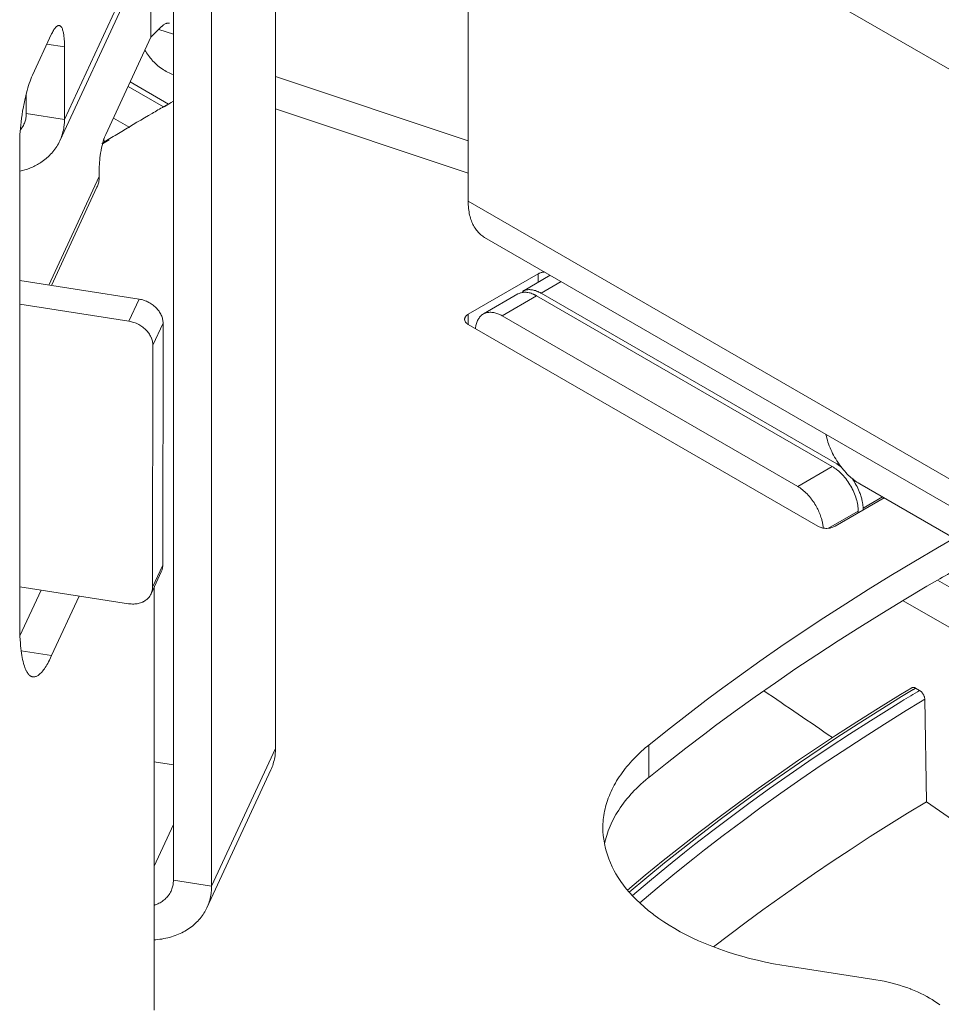
# Model space of a CAD drawing. Units: inches. Extents: x 0.5 to 16.1, y 0.5 to 11.2.
# Drawn here: x 12.8 to 13.2, y 9.3 to 9.7 of the extents above; entities that cross this region are included whole.
import ezdxf

# ---------------------------------------------------------------- set-up
doc = ezdxf.new("R2010")
doc.units = ezdxf.units.IN
doc.header["$MEASUREMENT"] = 0
doc.layers.add('Layer 1', color=7, linetype='Continuous', lineweight=0)

msp = doc.modelspace()

# ---------------------------------------------------------------- linework, layer by layer
at = {"layer": 'Layer 1', "color": 18, "lineweight": 0, "true_color": 0x000000}
for p, q in [((12.93146, 10.1411), (12.93146, 9.42844)), ((12.90646, 9.37459), (12.90646, 9.83036)), ((13.00675, 9.80228), (13.00675, 9.64221)), ((13.34819, 9.60515), (13.00675, 9.80228)), ((12.89896, 9.78187), (12.84897, 9.67416)), ((12.89714, 9.77348), (12.84716, 9.66577)), ((12.89154, 9.3769), (12.89154, 9.7614)), ((12.88276, 9.74248), (12.88271, 9.70624)), ((12.88692, 9.71044), (12.88271, 9.70624)), ((12.89154, 9.70745), (12.88583, 9.70935)), ((12.83648, 9.69139), (12.84397, 9.70755)), ((12.86509, 9.66825), (12.88271, 9.70624)), ((12.84897, 9.70255), (12.84214, 9.7036)), ((12.84897, 9.70255), (12.84897, 9.67416)), ((12.93146, 9.69095), (13.00675, 9.66579)), ((12.87382, 9.68708), (12.88773, 9.67905)), ((12.88957, 9.68017), (12.87462, 9.6888)), ((12.83405, 9.68415), (12.83405, 9.67647)), ((12.89152, 9.68132), (12.88781, 9.67918)), ((12.89065, 9.68082), (12.88787, 9.67914)), ((12.89154, 9.68131), (12.89065, 9.68082)), ((12.84897, 9.67416), (12.83405, 9.67647)), ((12.87455, 9.67098), (12.86809, 9.67471)), ((12.93146, 9.67833), (13.00675, 9.65317)), ((12.83148, 9.47718), (12.83148, 9.66485)), ((12.86607, 9.66629), (12.86356, 9.66477)), ((12.86638, 9.66612), (12.86386, 9.6646)), ((12.8429, 9.60942), (12.86257, 9.65183)), ((12.86258, 9.65498), (12.86257, 9.65183)), ((12.84386, 9.60927), (12.86166, 9.64764)), ((13.34819, 9.44508), (13.00675, 9.64221)), ((13.35459, 9.43093), (13.01315, 9.62806)), ((13.00674, 9.59803), (13.03406, 9.6138)), ((13.03881, 9.61325), (13.02798, 9.60699)), ((13.03406, 9.6105), (13.03406, 9.6138)), ((12.87817, 9.60394), (12.83148, 9.6112)), ((13.04305, 9.6108), (13.03519, 9.60626)), ((13.02619, 9.60596), (13.01266, 9.59815)), ((13.03519, 9.60626), (13.15075, 9.53955)), ((12.87417, 9.59532), (12.83148, 9.60196)), ((12.87417, 9.59532), (12.87817, 9.60394)), ((13.03346, 9.60526), (13.01995, 9.59746)), ((13.14901, 9.53855), (13.03346, 9.60526)), ((13.00674, 9.59409), (13.00674, 9.59803)), ((12.88349, 9.58599), (12.88749, 9.5946)), ((12.88738, 9.5), (12.88749, 9.5946)), ((13.14332, 9.51524), (13.00674, 9.59409)), ((13.01995, 9.59746), (13.13551, 9.53075)), ((12.88338, 9.49138), (12.88349, 9.58599)), ((13.13551, 9.53075), (13.14901, 9.53855)), ((13.15075, 9.53955), (13.15137, 9.53991)), ((13.33726, 9.42931), (13.15971, 9.53181)), ((13.16929, 9.52629), (13.15015, 9.51524)), ((13.16107, 9.52227), (13.16865, 9.52665)), ((13.14756, 9.51447), (13.15916, 9.52117)), ((13.15918, 9.52045), (13.15916, 9.52117)), ((13.1611, 9.52156), (13.16107, 9.52227)), ((12.88338, 9.49138), (12.88738, 9.5)), ((12.88281, 9.48877), (12.88681, 9.49739)), ((13.19016, 9.4941), (13.47813, 9.32785)), ((12.83148, 9.49157), (12.87404, 9.48495)), ((12.83985, 9.49027), (12.83159, 9.47246)), ((12.88397, 9.32612), (12.88397, 9.49126)), ((12.85477, 9.48795), (12.84397, 9.46468)), ((13.17667, 9.48612), (13.45406, 9.32598)), ((12.84397, 9.46468), (12.83207, 9.46652)), ((13.18159, 9.45199), (13.18057, 9.45138)), ((13.18159, 9.45199), (13.18059, 9.45137)), ((13.18159, 9.45199), (13.18314, 9.4511)), ((13.18347, 9.44659), (13.18516, 9.44761)), ((13.18348, 9.44659), (13.18516, 9.44761)), ((13.18516, 9.44761), (13.18576, 9.40756)), ((13.07731, 9.4171), (13.07731, 9.42971)), ((12.90646, 9.37459), (12.93146, 9.42844)), ((12.89154, 9.422), (12.88397, 9.42317)), ((12.90464, 9.3662), (12.92964, 9.42005)), ((12.88397, 9.38244), (12.89154, 9.39875)), ((12.90646, 9.37459), (12.89154, 9.3769)), ((13.16523, 9.33819), (13.13095, 9.34349))]:
    msp.add_line(p, q, dxfattribs=at)
for points in [[(12.84397, 9.70755), (12.84408, 9.70776), (12.84427, 9.70817), (12.84447, 9.70857), (12.84467, 9.70894), (12.84487, 9.70927), (12.84508, 9.70956), (12.8453, 9.70984), (12.84553, 9.71011), (12.84571, 9.7103), (12.84589, 9.71047), (12.84606, 9.7106), (12.84622, 9.7107), (12.84638, 9.71078), (12.84652, 9.71083), (12.84666, 9.71086), (12.84679, 9.71087), (12.84693, 9.71086)], [(12.84693, 9.71086), (12.84708, 9.71083), (12.84722, 9.71078), (12.84735, 9.71071), (12.84748, 9.71061), (12.8476, 9.7105), (12.84772, 9.71036), (12.84784, 9.7102), (12.84795, 9.71001), (12.84805, 9.70978), (12.84816, 9.70951), (12.84826, 9.70919), (12.84836, 9.7088), (12.84843, 9.70852), (12.84857, 9.70787), (12.84869, 9.70724), (12.84878, 9.70662), (12.84885, 9.706), (12.8489, 9.70535), (12.84894, 9.70467), (12.84896, 9.7039), (12.84897, 9.70341), (12.84897, 9.70255)], [(12.88692, 9.71044), (12.887, 9.71051), (12.88724, 9.71075), (12.88749, 9.71096), (12.88774, 9.71114), (12.88785, 9.71122), (12.8881, 9.71137), (12.88835, 9.7115), (12.88859, 9.71161), (12.88882, 9.71169), (12.88904, 9.71175), (12.88925, 9.71178), (12.88944, 9.71179), (12.88963, 9.71179), (12.8898, 9.71176), (12.88997, 9.71171)], [(12.88041, 9.70128), (12.88072, 9.70072), (12.88106, 9.70017), (12.88142, 9.69963), (12.88179, 9.69909), (12.88219, 9.69856), (12.88251, 9.69816), (12.88294, 9.69765), (12.8831, 9.69747), (12.88355, 9.69697), (12.88402, 9.69648), (12.88451, 9.69601), (12.885, 9.69556), (12.88551, 9.69513), (12.88603, 9.69471), (12.88656, 9.69431), (12.8871, 9.69393), (12.88764, 9.69358), (12.88819, 9.69324), (12.88874, 9.69293), (12.8893, 9.69263), (12.88985, 9.69236), (12.89041, 9.69211), (12.89098, 9.69188), (12.89154, 9.69168)], [(12.83148, 9.66485), (12.83149, 9.66596), (12.83152, 9.6671), (12.83157, 9.66827), (12.83165, 9.66946), (12.83175, 9.67069), (12.83188, 9.67195), (12.83203, 9.67325), (12.8322, 9.67459), (12.83241, 9.67599), (12.83264, 9.67746), (12.83291, 9.679), (12.83294, 9.67915), (12.83304, 9.6797), (12.83331, 9.68106), (12.83357, 9.68229), (12.83382, 9.68343), (12.83409, 9.68449), (12.83435, 9.6855), (12.83463, 9.68645), (12.83491, 9.68736), (12.8352, 9.68823), (12.83551, 9.68907), (12.83582, 9.68987), (12.83614, 9.69064), (12.83648, 9.69139)], [(12.83405, 9.67647), (12.83404, 9.67604), (12.83401, 9.67561), (12.83397, 9.67518), (12.8339, 9.67475), (12.83382, 9.67432), (12.83372, 9.6739), (12.8336, 9.67348), (12.83346, 9.67307), (12.83331, 9.67267), (12.83314, 9.67227)], [(12.84897, 9.67416), (12.84896, 9.67352), (12.84893, 9.67287), (12.84888, 9.67222), (12.84885, 9.67193), (12.84877, 9.67128), (12.84867, 9.67063), (12.84854, 9.66999), (12.8484, 9.66936), (12.84824, 9.66873), (12.84806, 9.66811), (12.84786, 9.66751), (12.84764, 9.66691), (12.84741, 9.66633), (12.84715, 9.66577)], [(12.86258, 9.65498), (12.86259, 9.65578), (12.86262, 9.65659), (12.86267, 9.65743), (12.86275, 9.65829), (12.86285, 9.65917), (12.86297, 9.66007), (12.86311, 9.66101), (12.86329, 9.66197), (12.86332, 9.66213), (12.86332, 9.66215), (12.86351, 9.66308), (12.86371, 9.66396), (12.86391, 9.66479), (12.86413, 9.66559), (12.86429, 9.66612), (12.86448, 9.66673), (12.86468, 9.66728), (12.86488, 9.66778), (12.86509, 9.66825)], [(12.84715, 9.66577), (12.84689, 9.66522), (12.84661, 9.66468), (12.8463, 9.66414), (12.84597, 9.6636), (12.84562, 9.66307), (12.84525, 9.66255), (12.84486, 9.66203), (12.84445, 9.66152), (12.84402, 9.66102), (12.84357, 9.66053), (12.8431, 9.66006), (12.84263, 9.6596), (12.84213, 9.65915), (12.8418, 9.65887), (12.84129, 9.65845), (12.84076, 9.65805), (12.84023, 9.65767)], [(12.84023, 9.65767), (12.83978, 9.65737), (12.83933, 9.65708), (12.83887, 9.6568), (12.8384, 9.65653), (12.83793, 9.65627), (12.83745, 9.65602), (12.83696, 9.65579), (12.83647, 9.65556), (12.83598, 9.65535), (12.83548, 9.65514)], [(12.86257, 9.65183), (12.86257, 9.65159), (12.86255, 9.65116), (12.86252, 9.65074), (12.86249, 9.65054), (12.86243, 9.65011), (12.86235, 9.64969), (12.86225, 9.64927), (12.86213, 9.64885), (12.86199, 9.64844), (12.86184, 9.64804), (12.86166, 9.64764)], [(13.00675, 9.64221), (13.00675, 9.64158), (13.00678, 9.64082), (13.00682, 9.64008), (13.00688, 9.63938), (13.00696, 9.6387), (13.00706, 9.63804), (13.00717, 9.63741), (13.0073, 9.6368), (13.00745, 9.6362), (13.00761, 9.63563), (13.00779, 9.63508), (13.00798, 9.63454), (13.00819, 9.63402), (13.00841, 9.63351), (13.00859, 9.63314), (13.00884, 9.63266), (13.00911, 9.63218), (13.0094, 9.63173), (13.00969, 9.63129), (13.01, 9.63088), (13.01032, 9.63048), (13.01065, 9.6301), (13.01099, 9.62975), (13.01133, 9.62941), (13.01168, 9.6291), (13.01204, 9.62881), (13.01241, 9.62854), (13.01277, 9.62829), (13.01315, 9.62806)], [(13.03406, 9.6138), (13.03428, 9.61392), (13.03452, 9.61404), (13.03476, 9.61414), (13.03501, 9.61423), (13.03526, 9.61431), (13.03551, 9.61438), (13.03576, 9.61444), (13.03602, 9.61449), (13.03628, 9.61453), (13.03654, 9.61456)], [(13.02714, 9.60638), (13.02745, 9.60647), (13.02778, 9.60655), (13.02811, 9.6066), (13.02827, 9.60662), (13.02861, 9.60664), (13.02897, 9.60665), (13.02934, 9.60663), (13.02971, 9.60659), (13.0301, 9.60654), (13.0305, 9.60646), (13.03091, 9.60635), (13.03132, 9.60623), (13.03175, 9.60608), (13.03211, 9.60593)], [(13.02909, 9.60746), (13.02897, 9.60743), (13.02886, 9.60739), (13.02874, 9.60735), (13.02863, 9.60731), (13.02852, 9.60726), (13.02841, 9.60721), (13.0283, 9.60716), (13.02819, 9.60711), (13.02808, 9.60705), (13.02798, 9.60699)], [(13.03385, 9.60693), (13.03383, 9.60695), (13.03339, 9.60712), (13.03298, 9.60726), (13.03258, 9.60738), (13.03231, 9.60745), (13.03191, 9.60753), (13.03152, 9.6076), (13.03113, 9.60764), (13.03076, 9.60766), (13.0304, 9.60766), (13.03005, 9.60764), (13.02972, 9.6076), (13.0294, 9.60754), (13.02909, 9.60746)], [(13.03211, 9.60593), (13.03225, 9.60587), (13.03239, 9.60581), (13.03252, 9.60575), (13.03266, 9.60568), (13.03279, 9.60561), (13.03293, 9.60555), (13.03306, 9.60548), (13.03319, 9.60541), (13.03333, 9.60533), (13.03346, 9.60526)], [(13.03519, 9.60626), (13.03506, 9.60634), (13.03493, 9.60641), (13.0348, 9.60648), (13.03467, 9.60655), (13.03453, 9.60662), (13.0344, 9.60669), (13.03426, 9.60675), (13.03413, 9.60681), (13.03399, 9.60687), (13.03385, 9.60693)], [(12.87817, 9.60394), (12.87864, 9.60385), (12.87912, 9.60375), (12.8796, 9.60362), (12.88007, 9.60347), (12.88055, 9.6033), (12.88101, 9.60311), (12.88148, 9.6029), (12.88152, 9.60288), (12.88198, 9.60265), (12.88242, 9.6024), (12.88285, 9.60214), (12.88326, 9.60186), (12.88366, 9.60156), (12.88405, 9.60126), (12.88441, 9.60094), (12.88476, 9.6006), (12.88506, 9.60029), (12.88537, 9.59995), (12.88565, 9.59959), (12.88592, 9.59923), (12.88617, 9.59887), (12.88639, 9.59849), (12.88659, 9.59812), (12.88678, 9.59773), (12.88681, 9.59766), (12.88697, 9.59727), (12.88711, 9.59688), (12.88722, 9.59649), (12.88732, 9.59611), (12.88739, 9.59572), (12.88744, 9.59534), (12.88748, 9.59497), (12.88749, 9.5946)], [(13.00618, 9.59764), (13.00623, 9.59768), (13.00628, 9.59772), (13.00633, 9.59776), (13.00639, 9.5978), (13.00644, 9.59784), (13.00645, 9.59785), (13.00651, 9.59788), (13.00656, 9.59792), (13.00662, 9.59796), (13.00668, 9.59799), (13.00674, 9.59803)], [(13.01266, 9.59815), (13.01238, 9.59798), (13.01212, 9.59779), (13.01187, 9.59758), (13.01163, 9.59736), (13.01161, 9.59734), (13.01138, 9.5971), (13.01117, 9.59685), (13.01096, 9.59657), (13.01077, 9.59627), (13.01058, 9.59595), (13.01041, 9.5956), (13.01025, 9.59524), (13.0101, 9.59486), (13.00997, 9.59446), (13.00985, 9.59404), (13.00976, 9.59362), (13.0097, 9.59334)], [(13.01995, 9.59746), (13.01959, 9.59766), (13.01916, 9.59789), (13.01875, 9.59808), (13.01835, 9.59824), (13.01796, 9.59838), (13.01758, 9.5985), (13.01717, 9.5986), (13.01676, 9.59869), (13.01635, 9.59875), (13.01595, 9.59879), (13.01556, 9.59881), (13.01518, 9.59881), (13.01482, 9.59879), (13.01446, 9.59875), (13.01412, 9.59869), (13.0138, 9.59862), (13.01349, 9.59852), (13.0132, 9.59841), (13.01292, 9.59829), (13.01266, 9.59815)], [(12.88349, 9.58599), (12.88348, 9.58635), (12.88345, 9.58673), (12.88339, 9.5871), (12.88332, 9.58749), (12.88323, 9.58788), (12.88311, 9.58827), (12.88297, 9.58866), (12.88281, 9.58905), (12.88278, 9.58912), (12.8826, 9.5895), (12.88239, 9.58988), (12.88217, 9.59025), (12.88192, 9.59061), (12.88165, 9.59097), (12.88137, 9.59133), (12.88106, 9.59168), (12.88076, 9.59199), (12.88041, 9.59232), (12.88005, 9.59264), (12.87966, 9.59295), (12.87926, 9.59324), (12.87885, 9.59352), (12.87842, 9.59379), (12.87798, 9.59403), (12.87753, 9.59426), (12.87748, 9.59429), (12.87702, 9.5945), (12.87655, 9.59469), (12.87607, 9.59486), (12.8756, 9.595), (12.87512, 9.59513), (12.87464, 9.59524), (12.87417, 9.59532)], [(13.00533, 9.59606), (13.00534, 9.59623), (13.00537, 9.5964), (13.00537, 9.59642), (13.00542, 9.59659), (13.00549, 9.59676), (13.00558, 9.59693), (13.00568, 9.59709), (13.00579, 9.59724), (13.00591, 9.59738), (13.00604, 9.59752), (13.00618, 9.59764)], [(13.00674, 9.59409), (13.00654, 9.59421), (13.00633, 9.59435), (13.00614, 9.59451), (13.00602, 9.59462), (13.00586, 9.5948), (13.00571, 9.59498), (13.00559, 9.59517), (13.00549, 9.59535), (13.00542, 9.59554), (13.00537, 9.59572), (13.00534, 9.59589), (13.00533, 9.59606)], [(13.14653, 9.55105), (13.1467, 9.55031), (13.14688, 9.54958), (13.14709, 9.54884), (13.14732, 9.5481), (13.14757, 9.54736), (13.14784, 9.54662), (13.14813, 9.54588), (13.14845, 9.54515), (13.14878, 9.54441), (13.14914, 9.54368), (13.14952, 9.54295), (13.14993, 9.54223), (13.15035, 9.5415), (13.15079, 9.54079), (13.15126, 9.54008), (13.15142, 9.53984), (13.15185, 9.53923), (13.15234, 9.53856), (13.15284, 9.53792), (13.15334, 9.5373), (13.15385, 9.53671), (13.15436, 9.53615), (13.15488, 9.53561), (13.1554, 9.53509), (13.15592, 9.5346), (13.15645, 9.53413), (13.15699, 9.53369), (13.15753, 9.53327), (13.15807, 9.53287), (13.15861, 9.53249), (13.15916, 9.53214), (13.15971, 9.53181)], [(13.14901, 9.53855), (13.14946, 9.53827), (13.14992, 9.53797), (13.15038, 9.53765), (13.15064, 9.53745), (13.15111, 9.53708), (13.15158, 9.53668), (13.15204, 9.53626), (13.1525, 9.53582), (13.15295, 9.53535), (13.15339, 9.53486), (13.15383, 9.53435), (13.15426, 9.53382), (13.15468, 9.53326), (13.15509, 9.53268), (13.15511, 9.53265)], [(13.15256, 9.53832), (13.15239, 9.53845), (13.15221, 9.53858), (13.15204, 9.53871), (13.15186, 9.53884), (13.15168, 9.53896), (13.15149, 9.53909), (13.15131, 9.53921), (13.15112, 9.53932), (13.15094, 9.53944), (13.15075, 9.53955)], [(13.15511, 9.53265), (13.15551, 9.53206), (13.15589, 9.53146), (13.15625, 9.53084), (13.1566, 9.53021), (13.15677, 9.52988), (13.15681, 9.52979), (13.15713, 9.52914), (13.15743, 9.5285), (13.1577, 9.52785), (13.15794, 9.52721), (13.15817, 9.52657), (13.15837, 9.52594), (13.15855, 9.52532), (13.1587, 9.5247), (13.15883, 9.52409), (13.15894, 9.52349), (13.15903, 9.5229), (13.15909, 9.52231), (13.15914, 9.52174), (13.15916, 9.52117)], [(13.14257, 9.52329), (13.14225, 9.52383), (13.14187, 9.52443), (13.14147, 9.52502), (13.14127, 9.52531), (13.14106, 9.5256), (13.14091, 9.5258), (13.14048, 9.52634), (13.14005, 9.52687), (13.13961, 9.52737), (13.13917, 9.52784), (13.13872, 9.52829), (13.13827, 9.52871), (13.13782, 9.52911), (13.13736, 9.52949), (13.1369, 9.52984), (13.13644, 9.53016), (13.13597, 9.53047), (13.13551, 9.53075)], [(13.16107, 9.52227), (13.16106, 9.5226), (13.16103, 9.52293), (13.161, 9.52325), (13.16096, 9.52358), (13.16092, 9.52391), (13.16087, 9.52423), (13.16082, 9.52456), (13.16075, 9.52488), (13.16069, 9.5252), (13.16062, 9.52552)], [(13.14476, 9.51827), (13.14459, 9.51879), (13.14442, 9.51931), (13.14423, 9.51983), (13.14402, 9.52034), (13.14381, 9.52084), (13.14358, 9.52135), (13.14335, 9.52184), (13.1431, 9.52233), (13.14284, 9.52281), (13.14257, 9.52329)], [(13.14551, 9.51451), (13.14547, 9.51489), (13.14542, 9.51527), (13.14536, 9.51565), (13.1453, 9.51603), (13.14523, 9.51641), (13.14515, 9.51678), (13.14506, 9.51716), (13.14497, 9.51753), (13.14486, 9.5179), (13.14476, 9.51827)], [(13.15015, 9.51524), (13.14985, 9.51508), (13.14954, 9.51493), (13.1492, 9.5148), (13.14886, 9.51469), (13.14849, 9.51459), (13.14812, 9.51451), (13.14773, 9.51445), (13.14734, 9.51441), (13.14694, 9.51438), (13.14653, 9.51438), (13.14653, 9.51438), (13.14613, 9.51441), (13.14573, 9.51445), (13.14535, 9.51451), (13.14497, 9.51459), (13.14461, 9.51469), (13.14426, 9.5148), (13.14393, 9.51493), (13.14361, 9.51508), (13.14332, 9.51524)], [(13.07731, 9.42971), (13.08464, 9.43558), (13.09213, 9.44142), (13.09976, 9.44723), (13.10483, 9.45101), (13.11271, 9.45677), (13.12074, 9.46249), (13.1289, 9.46817), (13.13721, 9.47381), (13.14565, 9.47941), (13.15425, 9.48496), (13.16298, 9.49047), (13.17186, 9.49594), (13.18089, 9.50136), (13.19007, 9.50674), (13.19662, 9.5105)], [(12.88738, 9.5), (12.88737, 9.49973), (12.88735, 9.49946), (12.88732, 9.4992), (12.88729, 9.49893), (12.88723, 9.49866), (12.88717, 9.4984), (12.8871, 9.49814), (12.88701, 9.49788), (12.88692, 9.49763), (12.88681, 9.49739)], [(13.07731, 9.4171), (13.08445, 9.42281), (13.09173, 9.4285), (13.09916, 9.43416), (13.10341, 9.43734), (13.11106, 9.44296), (13.11885, 9.44854), (13.12676, 9.45408), (13.13481, 9.45958), (13.14299, 9.46504), (13.15131, 9.47047), (13.15977, 9.47585), (13.16837, 9.48119), (13.1771, 9.48649), (13.18598, 9.49175), (13.1901, 9.49414)], [(12.88281, 9.48877), (12.88292, 9.48901), (12.88301, 9.48927), (12.8831, 9.48952), (12.88317, 9.48978), (12.88323, 9.49005), (12.88329, 9.49031), (12.88333, 9.49058), (12.88335, 9.49085), (12.88337, 9.49112), (12.88338, 9.49138)], [(12.87404, 9.48495), (12.87415, 9.48494), (12.87462, 9.48488), (12.87509, 9.48484), (12.87556, 9.48482), (12.87603, 9.48483), (12.87649, 9.48485), (12.87694, 9.48489), (12.87738, 9.48496), (12.87781, 9.48504), (12.87822, 9.48514), (12.87863, 9.48526), (12.87902, 9.48539), (12.87939, 9.48554), (12.87956, 9.48562), (12.87991, 9.48579), (12.88025, 9.48598), (12.88057, 9.48619), (12.88088, 9.48641), (12.88117, 9.48664), (12.88144, 9.48688), (12.88159, 9.48702), (12.88184, 9.48729), (12.88207, 9.48757), (12.88228, 9.48786), (12.88248, 9.48815), (12.88265, 9.48846), (12.88281, 9.48877)], [(12.83386, 9.45914), (12.83367, 9.45959), (12.83348, 9.46008), (12.8333, 9.46061), (12.83312, 9.46119), (12.833, 9.46161), (12.8328, 9.46236), (12.83262, 9.46313), (12.83245, 9.46394), (12.8323, 9.46477), (12.83215, 9.46565), (12.83203, 9.46656), (12.83192, 9.46753), (12.83181, 9.46856), (12.83173, 9.46967), (12.83165, 9.47089), (12.83158, 9.47226), (12.83155, 9.47314)], [(12.84397, 9.46468), (12.84356, 9.46378), (12.84315, 9.46293), (12.8428, 9.46223), (12.84246, 9.46161), (12.84214, 9.46104), (12.84182, 9.46052), (12.84149, 9.46003), (12.84116, 9.45956), (12.84082, 9.45911), (12.84046, 9.45868), (12.84009, 9.45826), (12.83981, 9.45797), (12.8395, 9.45766), (12.8392, 9.45739), (12.83892, 9.45716), (12.83865, 9.45697), (12.8384, 9.45681), (12.83815, 9.45667), (12.83791, 9.45656), (12.83768, 9.45648), (12.83745, 9.45642), (12.83723, 9.45638), (12.83702, 9.45636), (12.8368, 9.45636), (12.83659, 9.45639)], [(12.83659, 9.45639), (12.83639, 9.45643), (12.83619, 9.45649), (12.83599, 9.45657), (12.83583, 9.45665), (12.83563, 9.45677), (12.83543, 9.45692), (12.83523, 9.45709), (12.83504, 9.45728), (12.83484, 9.4575), (12.83465, 9.45774), (12.83447, 9.45802), (12.83428, 9.45833), (12.83409, 9.45868), (12.83404, 9.45878), (12.83386, 9.45914)], [(13.18012, 9.45212), (13.17572, 9.44947), (13.1671, 9.44416), (13.15861, 9.4388), (13.15025, 9.4334), (13.14396, 9.42925), (13.13585, 9.42379), (13.12788, 9.41828), (13.12004, 9.41275), (13.11235, 9.40718), (13.10479, 9.40158), (13.09737, 9.39595), (13.09009, 9.39028), (13.08293, 9.38458), (13.07592, 9.37885), (13.06903, 9.37309)], [(13.18012, 9.45212), (13.18023, 9.45218), (13.18036, 9.45222), (13.18051, 9.45225), (13.18054, 9.45225), (13.18069, 9.45226), (13.18085, 9.45225), (13.18101, 9.45222), (13.18116, 9.45218), (13.18131, 9.45213), (13.18146, 9.45206), (13.18159, 9.45199)], [(13.18057, 9.45138), (13.17611, 9.44867), (13.16753, 9.44337), (13.15907, 9.43802), (13.15073, 9.43262), (13.14422, 9.42831), (13.13615, 9.42284), (13.12821, 9.41735), (13.12041, 9.41182), (13.11276, 9.40625), (13.10524, 9.40066), (13.09786, 9.39503), (13.09062, 9.38937), (13.0835, 9.38368), (13.07653, 9.37796), (13.06968, 9.37221)], [(13.18314, 9.4511), (13.18334, 9.45097), (13.18353, 9.45084), (13.1837, 9.45069), (13.18387, 9.45052), (13.18403, 9.45035), (13.18418, 9.45017), (13.18432, 9.44998), (13.18445, 9.44978), (13.18457, 9.44958), (13.18468, 9.44938)], [(13.18468, 9.44938), (13.18476, 9.44921), (13.18484, 9.44904), (13.1849, 9.44887), (13.18497, 9.4487), (13.18502, 9.44852), (13.18506, 9.44834), (13.1851, 9.44816), (13.18513, 9.44798), (13.18515, 9.4478), (13.18516, 9.44761)], [(13.07089, 9.37098), (13.07755, 9.37658), (13.08433, 9.38216), (13.09124, 9.38772), (13.09521, 9.39084), (13.10234, 9.39636), (13.10959, 9.40184), (13.11697, 9.40729), (13.12448, 9.41271), (13.13211, 9.41809), (13.13988, 9.42343), (13.14777, 9.42874), (13.1558, 9.43401), (13.16397, 9.43925), (13.17226, 9.44445), (13.17615, 9.44685)], [(13.07375, 9.36815), (13.08053, 9.37385), (13.08745, 9.37953), (13.09451, 9.38518), (13.09903, 9.38873), (13.10632, 9.39434), (13.11373, 9.39992), (13.12128, 9.40545), (13.12896, 9.41096), (13.13677, 9.41642), (13.14472, 9.42185), (13.15281, 9.42725), (13.16103, 9.4326), (13.16939, 9.43792), (13.17789, 9.4432), (13.18347, 9.44659)], [(13.07731, 9.42971), (13.0768, 9.4293), (13.07595, 9.42859), (13.07511, 9.42786), (13.07465, 9.42745), (13.07383, 9.4267), (13.07302, 9.42593), (13.07223, 9.42515), (13.07147, 9.42437), (13.07073, 9.42358), (13.07001, 9.42279), (13.06932, 9.422)], [(12.93146, 9.42844), (12.93145, 9.4278), (12.93142, 9.42715), (12.93136, 9.4265), (12.93133, 9.42621), (12.93125, 9.42556), (12.93115, 9.42492), (12.93103, 9.42428), (12.93088, 9.42364), (12.93072, 9.42302), (12.93054, 9.4224), (12.93034, 9.42179), (12.93012, 9.4212), (12.92989, 9.42062), (12.92964, 9.42005)], [(13.06932, 9.422), (13.06878, 9.42136), (13.06813, 9.42055), (13.0675, 9.41974), (13.0669, 9.41894), (13.06632, 9.41812), (13.06577, 9.41731), (13.06524, 9.4165), (13.06474, 9.41569), (13.06426, 9.41488), (13.06381, 9.41406), (13.06338, 9.41325), (13.06297, 9.41244), (13.06259, 9.41162), (13.06223, 9.41081), (13.06189, 9.41), (13.06179, 9.40976), (13.06148, 9.40894), (13.06119, 9.40811), (13.06092, 9.40728), (13.06067, 9.40645), (13.06045, 9.40562), (13.06024, 9.40478), (13.06006, 9.40394), (13.0599, 9.40311), (13.05975, 9.40227), (13.05964, 9.40144), (13.05954, 9.40061), (13.05947, 9.39979), (13.05941, 9.39897), (13.05938, 9.39815), (13.05937, 9.39735)], [(13.07731, 9.4171), (13.07711, 9.41693), (13.0761, 9.4161), (13.07513, 9.41526), (13.07421, 9.41443), (13.07332, 9.4136), (13.07247, 9.41277), (13.07164, 9.41194), (13.07085, 9.4111), (13.07033, 9.41053), (13.06958, 9.40967), (13.06885, 9.4088), (13.06814, 9.40792), (13.06746, 9.40703), (13.06681, 9.40614), (13.06618, 9.40525), (13.06558, 9.40435), (13.06501, 9.40344), (13.06447, 9.40254), (13.06396, 9.40164), (13.06347, 9.40073), (13.06301, 9.39983), (13.06258, 9.39893), (13.06218, 9.39803), (13.06181, 9.39713), (13.06147, 9.39624), (13.06115, 9.39535), (13.06086, 9.39446), (13.0606, 9.39358), (13.06036, 9.3927), (13.06015, 9.39183), (13.05997, 9.39096)], [(13.18576, 9.40756), (13.17843, 9.4031), (13.1711, 9.39855), (13.16385, 9.39395), (13.16307, 9.39345), (13.15595, 9.38883), (13.14892, 9.38418), (13.142, 9.3795), (13.13519, 9.37479), (13.12847, 9.37006), (13.12186, 9.3653), (13.11534, 9.36052), (13.10892, 9.35571), (13.10261, 9.35087)], [(13.18576, 9.40756), (13.19424, 9.40174), (13.21142, 9.38992), (13.22858, 9.37808), (13.23726, 9.37207), (13.2544, 9.3602), (13.27153, 9.3483), (13.28863, 9.33639), (13.30573, 9.32445), (13.3228, 9.31249), (13.33987, 9.30051), (13.35692, 9.2885)], [(13.05937, 9.39735), (13.0594, 9.3959), (13.05951, 9.39443), (13.05969, 9.39293), (13.05995, 9.39142), (13.06027, 9.38989), (13.06068, 9.38835), (13.06116, 9.3868), (13.06171, 9.38525), (13.06234, 9.3837), (13.06304, 9.38216), (13.06382, 9.38064), (13.06449, 9.37942), (13.06539, 9.37795), (13.06636, 9.37648), (13.0674, 9.37503), (13.06853, 9.37359), (13.06974, 9.37216), (13.07103, 9.37074), (13.07241, 9.36933), (13.07388, 9.36792), (13.07545, 9.36652), (13.07712, 9.36512), (13.0789, 9.36373), (13.07933, 9.3634), (13.08124, 9.36201), (13.08322, 9.36066), (13.08528, 9.35934), (13.08742, 9.35806), (13.08963, 9.35681), (13.09192, 9.3556), (13.09429, 9.35442), (13.09676, 9.35328), (13.09931, 9.35218), (13.10196, 9.35111), (13.10229, 9.35099), (13.10505, 9.34996), (13.10787, 9.34899), (13.11075, 9.34807), (13.11369, 9.34721), (13.1167, 9.3464), (13.11976, 9.34565), (13.12289, 9.34495), (13.12608, 9.34432), (13.12933, 9.34375), (13.13095, 9.34349)], [(12.89154, 9.3769), (12.89153, 9.37647), (12.8915, 9.37604), (12.89145, 9.3756), (12.89139, 9.37518), (12.89131, 9.37475), (12.89121, 9.37433), (12.89109, 9.37391), (12.89095, 9.3735), (12.8908, 9.3731), (12.89063, 9.3727)], [(12.88952, 9.37087), (12.88924, 9.37053), (12.88895, 9.3702), (12.88863, 9.36987), (12.8883, 9.36956), (12.88794, 9.36925), (12.88756, 9.36895), (12.88717, 9.36867), (12.88675, 9.3684), (12.88632, 9.36814), (12.88588, 9.3679), (12.88542, 9.36767), (12.88496, 9.36746), (12.88448, 9.36727), (12.88445, 9.36726), (12.88397, 9.36709)], [(12.90646, 9.37459), (12.90645, 9.37394), (12.90642, 9.37329), (12.90637, 9.37264), (12.90634, 9.37234), (12.90625, 9.37169), (12.90615, 9.37105), (12.90603, 9.37041), (12.90589, 9.36977), (12.90572, 9.36915), (12.90554, 9.36853), (12.90534, 9.36793), (12.90513, 9.36734), (12.90489, 9.36676), (12.90464, 9.3662)], [(12.90464, 9.3662), (12.90438, 9.36565), (12.90409, 9.36511), (12.90379, 9.36457), (12.90346, 9.36404), (12.90311, 9.36351), (12.90274, 9.36299), (12.90235, 9.36248), (12.90194, 9.36197), (12.90151, 9.36147), (12.90106, 9.36098), (12.90059, 9.36051), (12.90011, 9.36004), (12.89961, 9.35959), (12.89909, 9.35915), (12.89856, 9.35873), (12.89801, 9.35832), (12.89745, 9.35793), (12.8972, 9.35776), (12.89663, 9.35739), (12.89604, 9.35704), (12.89544, 9.35671), (12.89483, 9.35639), (12.89419, 9.35609), (12.89355, 9.3558), (12.89288, 9.35553), (12.8922, 9.35527), (12.89151, 9.35503), (12.8908, 9.3548), (12.89008, 9.3546), (12.88934, 9.35441), (12.88859, 9.35424), (12.88782, 9.35409), (12.88705, 9.35395), (12.88626, 9.35384), (12.88546, 9.35374), (12.88465, 9.35366), (12.88398, 9.35361)], [(13.16523, 9.33819), (13.16603, 9.33806), (13.16766, 9.33777), (13.16926, 9.33746), (13.17082, 9.33711), (13.17235, 9.33673), (13.17385, 9.33633), (13.17533, 9.3359), (13.17677, 9.33544), (13.17818, 9.33495), (13.17956, 9.33444), (13.17972, 9.33438), (13.18104, 9.33384), (13.18232, 9.33329), (13.18355, 9.33272), (13.18474, 9.33213), (13.18589, 9.33153), (13.18699, 9.3309), (13.18806, 9.33026), (13.18909, 9.3296), (13.19008, 9.32893), (13.19104, 9.32823)]]:
    msp.add_lwpolyline(points, dxfattribs=at)
for points in [[(12.88781, 9.67918), (12.88628, 9.67829), (12.88476, 9.67741), (12.88325, 9.67652)], [(12.88325, 9.67652), (12.87929, 9.6742), (12.87534, 9.67186), (12.8714, 9.6695)], [(12.83205, 9.67047), (12.83248, 9.67103), (12.83284, 9.67163), (12.83314, 9.67227)], [(12.83175, 9.67009), (12.83185, 9.67022), (12.83195, 9.67034), (12.83205, 9.67047)], [(12.8714, 9.6695), (12.86962, 9.66844), (12.86784, 9.66737), (12.86607, 9.66629)], [(12.86418, 9.66659), (12.86437, 9.66611), (12.86456, 9.66562), (12.86475, 9.66514)], [(12.8315, 9.6539), (12.83286, 9.65421), (12.83419, 9.65463), (12.83548, 9.65514)], [(13.02714, 9.60638), (13.02681, 9.60628), (13.02649, 9.60613), (13.02619, 9.60596)], [(13.0097, 9.59334), (13.00965, 9.59304), (13.00961, 9.59275), (13.00958, 9.59245)], [(13.15954, 9.52884), (13.15884, 9.53054), (13.15795, 9.53217), (13.15689, 9.53368)], [(13.16016, 9.52716), (13.15998, 9.52773), (13.15977, 9.52829), (13.15954, 9.52884)], [(13.16062, 9.52552), (13.16049, 9.52607), (13.16033, 9.52662), (13.16016, 9.52716)], [(13.20595, 9.50313), (13.20064, 9.50018), (13.19535, 9.49719), (13.1901, 9.49414)], [(12.83148, 9.47718), (12.83148, 9.47583), (12.8315, 9.47448), (12.83155, 9.47314)], [(13.14911, 9.43264), (13.14017, 9.43875), (13.13121, 9.44484), (13.12226, 9.45093)], [(13.18314, 9.4511), (13.18081, 9.44969), (13.17847, 9.44828), (13.17615, 9.44685)], [(12.88952, 9.37087), (12.88995, 9.37144), (12.89033, 9.37205), (12.89063, 9.3727)]]:
    msp.add_open_spline(points, degree=3, dxfattribs=at)

doc.saveas('drawing.dxf')
